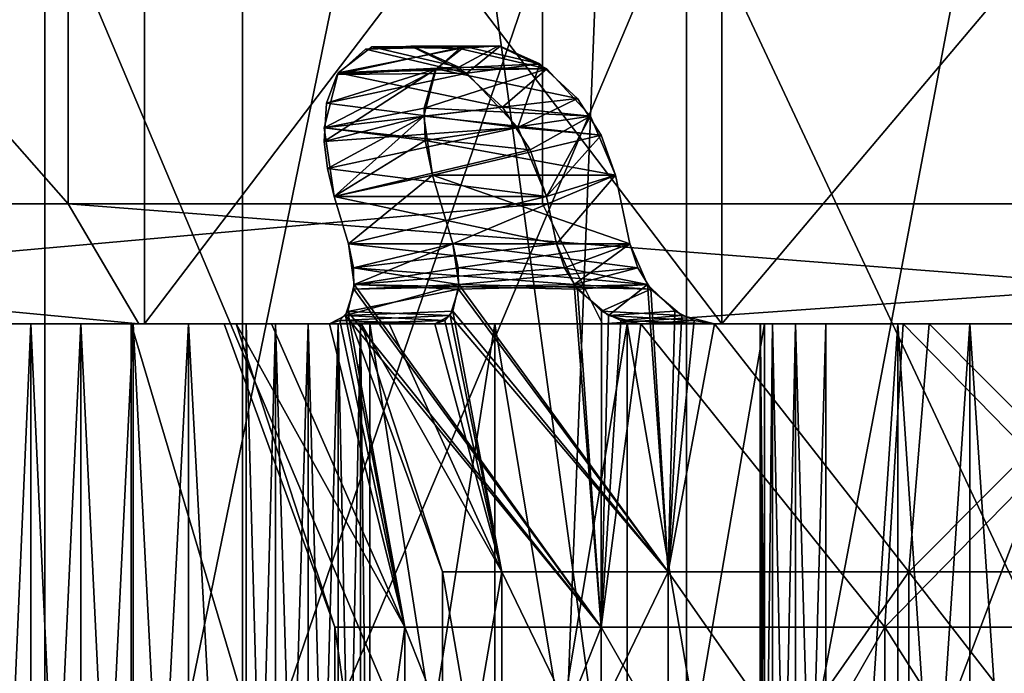
# Model space of a CAD drawing. Extents: x -25 to 108, y -4 to 160.
# Drawn here: x -8 to -6, y 94 to 96 of the extents above; entities that cross this region are included whole.
import ezdxf

# ---------------------------------------------------------------- set-up
doc = ezdxf.new("R2010")
doc.units = 0
doc.header["$MEASUREMENT"] = 0

msp = doc.modelspace()

# ---------------------------------------------------------------- linework, layer by layer
for points in [[(-5.4078, 126.5, 16.643499), (-10.2862, 2, 14.1578), (-5.4078, 2, 16.643499)], [(-5.4078, 126.5, 16.643499), (-10.2862, 126.5, 14.1578), (-10.2862, 2, 14.1578)], [(-10.2862, 126.5, -14.1578), (-5.4078, 126.5, -16.643499), (-5.4078, 2, -16.643499)], [(-10.2862, 126.5, -14.1578), (-5.4078, 2, -16.643499), (-10.2862, 2, -14.1578)], [(-11.4907, 119.992996, -9.6418), (-11.4907, 76.5, -9.6418), (-7.5, 119.992996, -12.9904)], [(-11.4907, 76.5, -9.6418), (-7.5, 76.5, -12.9904), (-7.5, 119.992996, -12.9904)], [(-7.5, 119.992996, 12.9904), (-11.4907, 76.5, 9.6418), (-11.4907, 119.992996, 9.6418)], [(-7.5, 76.5, 12.9904), (-11.4907, 76.5, 9.6418), (-7.5, 119.992996, 12.9904)], [(-7.5, 119.992996, -12.9904), (-7.5, 76.5, -12.9904), (-2.6047, 119.992996, -14.7721)], [(-7.5, 76.5, -12.9904), (-2.6047, 76.5, -14.7721), (-2.6047, 119.992996, -14.7721)], [(-2.6047, 76.5, 14.7721), (-7.5, 76.5, 12.9904), (-2.6047, 119.992996, 14.7721)], [(-2.6047, 119.992996, 14.7721), (-7.5, 76.5, 12.9904), (-7.5, 119.992996, 12.9904)], [(-7.9351, 95.099998, -10.9217), (-10.9217, 98.5, -7.9351), (-7.9351, 98.5, -10.9217)], [(-7.9351, 95.099998, -10.9217), (-10.9217, 95.099998, -7.9351), (-10.9217, 98.5, -7.9351)], [(-10.3416, 95.099998, 8.6776), (-6.75, 98.5, 11.6913), (-10.3416, 98.5, 8.6776)], [(-10.3416, 95.099998, 8.6776), (-6.75, 95.099998, 11.6913), (-6.75, 98.5, 11.6913)], [(-4.1717, 95.099998, -12.8393), (-7.9351, 98.5, -10.9217), (-4.1717, 98.5, -12.8393)], [(-4.1717, 95.099998, -12.8393), (-7.9351, 95.099998, -10.9217), (-7.9351, 98.5, -10.9217)], [(-2.3443, 95.099998, 13.2949), (-2.3443, 98.5, 13.2949), (-6.75, 98.5, 11.6913)], [(-6.75, 95.099998, 11.6913), (-2.3443, 95.099998, 13.2949), (-6.75, 98.5, 11.6913)], [(-9.1039, 92.099998, 1.7355), (-7.994, 96.800003, 3.1273), (-7.994, 92.099998, 3.1273)], [(-9.1039, 96.800003, 1.7355), (-7.994, 96.800003, 3.1273), (-9.1039, 92.099998, 1.7355)], [(-7.994, 92.099998, -3.1273), (-8.3284, 96.800003, -2.8284), (-9.1039, 92.099998, -1.7355)], [(-7.0307, 96.800003, -3.6955), (-8.3284, 96.800003, -2.8284), (-7.994, 92.099998, -3.1273)], [(-7.994, 92.099998, 3.1273), (-6.3901, 96.800003, 3.8997), (-6.3901, 92.099998, 3.8997)], [(-7.994, 96.800003, 3.1273), (-6.3901, 96.800003, 3.8997), (-7.994, 92.099998, 3.1273)], [(-6.3901, 92.099998, -3.8997), (-7.0307, 96.800003, -3.6955), (-7.994, 92.099998, -3.1273)], [(-5.5, 96.800003, -4), (-7.0307, 96.800003, -3.6955), (-6.3901, 92.099998, -3.8997)], [(-6.3901, 92.099998, 3.8997), (-4.6099, 96.800003, 3.8997), (-4.6099, 92.099998, 3.8997)], [(-6.3901, 96.800003, 3.8997), (-4.6099, 96.800003, 3.8997), (-6.3901, 92.099998, 3.8997)], [(-4.6099, 92.099998, -3.8997), (-5.5, 96.800003, -4), (-6.3901, 92.099998, -3.8997)], [(-7.744615, 96.700043, -2.814534), (-8.743508, 96.700012, -1.561953), (-8.743498, 94.800049, -1.561917)], [(-7.744605, 94.800079, -2.814498), (-7.744615, 96.700043, -2.814534), (-8.743498, 94.800049, -1.561917)], [(-8.743492, 96.699951, 1.561987), (-7.744586, 96.699928, 2.814557), (-8.743483, 94.799988, 1.562023)], [(-8.743483, 94.799988, 1.562023), (-7.744586, 96.699928, 2.814557), (-7.744576, 94.799965, 2.814594)], [(-6.301118, 96.700058, -3.509629), (-7.744615, 96.700043, -2.814534), (-6.301108, 94.800095, -3.509592)], [(-6.301108, 94.800095, -3.509592), (-7.744615, 96.700043, -2.814534), (-7.744605, 94.800079, -2.814498)], [(-7.744586, 96.699928, 2.814557), (-6.301082, 96.699928, 3.509637), (-7.744576, 94.799965, 2.814594)], [(-7.744576, 94.799965, 2.814594), (-6.301082, 96.699928, 3.509637), (-6.301072, 94.799965, 3.509673)], [(-4.698918, 96.700066, -3.509637), (-6.301118, 96.700058, -3.509629), (-4.698908, 94.800102, -3.5096)], [(-4.698908, 94.800102, -3.5096), (-6.301118, 96.700058, -3.509629), (-6.301108, 94.800095, -3.509592)], [(-6.301082, 96.699928, 3.509637), (-4.698882, 96.699936, 3.509629), (-6.301072, 94.799965, 3.509673)], [(-6.301072, 94.799965, 3.509673), (-4.698882, 96.699936, 3.509629), (-4.698873, 94.799973, 3.509665)], [(-9.103905, 95.900024, -1.735433), (-7.994012, 95.900063, -3.127211), (-7.993992, 92.100136, -3.127138)], [(-9.103905, 95.900024, -1.735433), (-7.993992, 92.100136, -3.127138), (-9.103886, 92.100098, -1.73536)], [(-7.99398, 95.89994, 3.127268), (-9.103888, 95.899963, 1.7355), (-9.103868, 92.100037, 1.735574)], [(-7.99398, 95.89994, 3.127268), (-9.103868, 92.100037, 1.735574), (-7.99396, 92.100014, 3.127341)], [(-7.994012, 95.900063, -3.127211), (-6.390116, 95.900085, -3.899605), (-6.390097, 92.100159, -3.899532)], [(-7.994012, 95.900063, -3.127211), (-6.390097, 92.100159, -3.899532), (-7.993992, 92.100136, -3.127138)], [(-6.390076, 95.899933, 3.899645), (-7.99398, 95.89994, 3.127268), (-7.99396, 92.100014, 3.127341)], [(-6.390076, 95.899933, 3.899645), (-7.99396, 92.100014, 3.127341), (-6.390057, 92.100006, 3.899718)], [(-6.390116, 95.900085, -3.899605), (-4.609916, 95.900093, -3.899614), (-4.609897, 92.100166, -3.899541)], [(-6.390116, 95.900085, -3.899605), (-4.609897, 92.100166, -3.899541), (-6.390097, 92.100159, -3.899532)], [(-4.609876, 95.89994, 3.899636), (-6.390076, 95.899933, 3.899645), (-6.390057, 92.100006, 3.899718)], [(-4.609876, 95.89994, 3.899636), (-6.390057, 92.100006, 3.899718), (-4.609857, 92.100014, 3.899709)], [(-7.262886, 95.423782, 1.433506), (-6.943587, 95.493889, 1.352905), (-7.015887, 95.438087, 1.239608)], [(-7.262886, 95.423782, 1.433506), (-7.191886, 95.487381, 1.551102), (-6.943587, 95.493889, 1.352905)], [(-6.938684, 95.427483, 1.760498), (-7.191886, 95.487381, 1.551102), (-7.262886, 95.423782, 1.433506)], [(-7.176302, 95.492943, -1.570938), (-7.260301, 95.428139, -1.439339), (-6.957001, 95.489235, -1.335743)], [(-7.260301, 95.428139, -1.439339), (-7.176302, 95.492943, -1.570938), (-6.959203, 95.442245, -1.750535)], [(-7.260301, 95.428139, -1.439339), (-7.0183, 95.434334, -1.234444), (-6.957001, 95.489235, -1.335743)], [(-7.191886, 95.487381, 1.551102), (-7.078585, 95.494881, 1.670199), (-6.943587, 95.493889, 1.352905)], [(-6.938684, 95.427483, 1.760498), (-7.078585, 95.494881, 1.670199), (-7.191886, 95.487381, 1.551102)], [(-7.176302, 95.492943, -1.570938), (-6.957001, 95.489235, -1.335743), (-6.859501, 95.495644, -1.438242)], [(-7.073802, 95.493843, -1.674137), (-7.176302, 95.492943, -1.570938), (-6.859501, 95.495644, -1.438242)], [(-7.176302, 95.492943, -1.570938), (-7.073802, 95.493843, -1.674137), (-6.959203, 95.442245, -1.750535)], [(-7.078585, 95.494881, 1.670199), (-6.855386, 95.494682, 1.441802), (-6.943587, 95.493889, 1.352905)], [(-7.078585, 95.494881, 1.670199), (-6.938684, 95.427483, 1.760498), (-6.855386, 95.494682, 1.441802)], [(-6.959203, 95.442245, -1.750535), (-7.073802, 95.493843, -1.674137), (-6.859501, 95.495644, -1.438242)], [(-6.957001, 95.489235, -1.335743), (-7.0183, 95.434334, -1.234444), (-6.739001, 95.437645, -1.51614)], [(-6.943587, 95.493889, 1.352905), (-6.756586, 95.450188, 1.507601), (-7.015887, 95.438087, 1.239608)], [(-6.959203, 95.442245, -1.750535), (-6.859501, 95.495644, -1.438242), (-6.739001, 95.437645, -1.51614)], [(-6.859501, 95.495644, -1.438242), (-6.957001, 95.489235, -1.335743), (-6.739001, 95.437645, -1.51614)], [(-6.855386, 95.494682, 1.441802), (-6.756586, 95.450188, 1.507601), (-6.943587, 95.493889, 1.352905)], [(-6.938684, 95.427483, 1.760498), (-6.756586, 95.450188, 1.507601), (-6.855386, 95.494682, 1.441802)], [(-7.295799, 95.290543, -1.311738), (-7.045599, 95.339439, -1.143144), (-7.0183, 95.434334, -1.234444)], [(-7.260301, 95.428139, -1.439339), (-7.295799, 95.290543, -1.311738), (-7.0183, 95.434334, -1.234444)], [(-7.260301, 95.428139, -1.439339), (-6.849602, 95.342354, -1.791033), (-7.295799, 95.290543, -1.311738)], [(-7.295286, 95.256592, 1.291512), (-7.015887, 95.438087, 1.239608), (-7.046487, 95.319595, 1.129813)], [(-7.295286, 95.256592, 1.291512), (-7.289386, 95.351891, 1.357709), (-7.015887, 95.438087, 1.239608)], [(-7.289386, 95.351891, 1.357709), (-7.262886, 95.423782, 1.433506), (-7.015887, 95.438087, 1.239608)], [(-7.260301, 95.428139, -1.439339), (-6.959203, 95.442245, -1.750535), (-6.849602, 95.342354, -1.791033)], [(-7.015887, 95.438087, 1.239608), (-6.662185, 95.36409, 1.542502), (-7.046487, 95.319595, 1.129813)], [(-6.739001, 95.437645, -1.51614), (-7.045599, 95.339439, -1.143144), (-6.629701, 95.319946, -1.546438)], [(-6.739001, 95.437645, -1.51614), (-7.0183, 95.434334, -1.234444), (-7.045599, 95.339439, -1.143144)], [(-7.015887, 95.438087, 1.239608), (-6.756586, 95.450188, 1.507601), (-6.662185, 95.36409, 1.542502)], [(-6.849602, 95.342354, -1.791033), (-6.959203, 95.442245, -1.750535), (-6.739001, 95.437645, -1.51614)], [(-6.938684, 95.427483, 1.760498), (-6.811784, 95.290886, 1.795799), (-6.756586, 95.450188, 1.507601)], [(-6.849602, 95.342354, -1.791033), (-6.739001, 95.437645, -1.51614), (-6.629701, 95.319946, -1.546438)], [(-6.811784, 95.290886, 1.795799), (-6.662185, 95.36409, 1.542502), (-6.756586, 95.450188, 1.507601)], [(-6.938684, 95.427483, 1.760498), (-7.262886, 95.423782, 1.433506), (-7.289386, 95.351891, 1.357709)], [(-6.938684, 95.427483, 1.760498), (-7.289386, 95.351891, 1.357709), (-6.811784, 95.290886, 1.795799)], [(-7.046487, 95.319595, 1.129813), (-6.662185, 95.36409, 1.542502), (-6.602685, 95.272087, 1.544703)], [(-6.811784, 95.290886, 1.795799), (-6.602685, 95.272087, 1.544703), (-6.662185, 95.36409, 1.542502)], [(-7.295799, 95.290543, -1.311738), (-6.849602, 95.342354, -1.791033), (-6.780402, 95.235451, -1.793631)], [(-7.295799, 95.290543, -1.311738), (-7.043198, 95.258339, -1.096143), (-7.045599, 95.339439, -1.143144)], [(-6.811784, 95.290886, 1.795799), (-7.289386, 95.351891, 1.357709), (-7.295286, 95.256592, 1.291512)], [(-6.629701, 95.319946, -1.546438), (-7.045599, 95.339439, -1.143144), (-7.043198, 95.258339, -1.096143)], [(-6.780402, 95.235451, -1.793631), (-6.849602, 95.342354, -1.791033), (-6.629701, 95.319946, -1.546438)], [(-7.287186, 95.188789, 1.260214), (-7.295286, 95.256592, 1.291512), (-7.046487, 95.319595, 1.129813)], [(-7.270386, 95.118896, 1.239716), (-7.287186, 95.188789, 1.260214), (-7.046487, 95.319595, 1.129813)], [(-7.270386, 95.118896, 1.239716), (-7.046487, 95.319595, 1.129813), (-7.024687, 95.171799, 1.067617)], [(-7.046487, 95.319595, 1.129813), (-6.602685, 95.272087, 1.544703), (-7.024687, 95.171799, 1.067617)], [(-6.629701, 95.319946, -1.546438), (-7.043198, 95.258339, -1.096143), (-6.5676, 95.171852, -1.524636)], [(-6.739701, 95.118958, -1.770329), (-6.780402, 95.235451, -1.793631), (-6.629701, 95.319946, -1.546438)], [(-6.739701, 95.118958, -1.770329), (-6.629701, 95.319946, -1.546438), (-6.5676, 95.171852, -1.524636)], [(-7.295799, 95.290543, -1.311738), (-7.270398, 95.118942, -1.239637), (-7.043198, 95.258339, -1.096143)], [(-7.295799, 95.290543, -1.311738), (-6.780402, 95.235451, -1.793631), (-7.270398, 95.118942, -1.239637)], [(-6.811784, 95.290886, 1.795799), (-7.295286, 95.256592, 1.291512), (-7.287186, 95.188789, 1.260214)], [(-6.811784, 95.290886, 1.795799), (-7.287186, 95.188789, 1.260214), (-6.739683, 95.118889, 1.770403)], [(-6.811784, 95.290886, 1.795799), (-6.739683, 95.118889, 1.770403), (-6.602685, 95.272087, 1.544703)], [(-7.270398, 95.118942, -1.239637), (-7.024698, 95.171837, -1.067542), (-7.043198, 95.258339, -1.096143)], [(-6.5676, 95.171852, -1.524636), (-7.043198, 95.258339, -1.096143), (-7.024698, 95.171837, -1.067542)], [(-7.024687, 95.171799, 1.067617), (-6.602685, 95.272087, 1.544703), (-6.567585, 95.171791, 1.524706)], [(-6.739683, 95.118889, 1.770403), (-6.567585, 95.171791, 1.524706), (-6.602685, 95.272087, 1.544703)], [(-7.270398, 95.118942, -1.239637), (-6.780402, 95.235451, -1.793631), (-6.739701, 95.118958, -1.770329)], [(-6.739683, 95.118889, 1.770403), (-7.287186, 95.188789, 1.260214), (-7.270386, 95.118896, 1.239716)], [(-7.234998, 95.000046, -1.214735), (-7.024698, 95.171837, -1.067542), (-7.270398, 95.118942, -1.239637)], [(-7.234985, 95, 1.214818), (-7.270386, 95.118896, 1.239716), (-7.024687, 95.171799, 1.067617)], [(-7.234998, 95.000046, -1.214735), (-6.973496, 95.000046, -1.03164), (-7.024698, 95.171837, -1.067542)], [(-6.973486, 95, 1.03172), (-7.234985, 95, 1.214818), (-7.024687, 95.171799, 1.067617)], [(-6.5676, 95.171852, -1.524636), (-7.024698, 95.171837, -1.067542), (-6.973496, 95.000046, -1.03164)], [(-7.024687, 95.171799, 1.067617), (-6.531684, 94.999992, 1.47351), (-6.973486, 95, 1.03172)], [(-7.024687, 95.171799, 1.067617), (-6.567585, 95.171791, 1.524706), (-6.531684, 94.999992, 1.47351)], [(-6.5676, 95.171852, -1.524636), (-6.973496, 95.000046, -1.03164), (-6.531699, 95.000053, -1.473434)], [(-6.739701, 95.118958, -1.770329), (-6.5676, 95.171852, -1.524636), (-6.7148, 95.000053, -1.734928)], [(-6.739683, 95.118889, 1.770403), (-6.714782, 94.999992, 1.735006), (-6.567585, 95.171791, 1.524706)], [(-6.5676, 95.171852, -1.524636), (-6.531699, 95.000053, -1.473434), (-6.7148, 95.000053, -1.734928)], [(-6.567585, 95.171791, 1.524706), (-6.714782, 94.999992, 1.735006), (-6.531684, 94.999992, 1.47351)], [(-7.270398, 95.118942, -1.239637), (-6.739701, 95.118958, -1.770329), (-7.234998, 95.000046, -1.214735)], [(-6.714782, 94.999992, 1.735006), (-7.270386, 95.118896, 1.239716), (-7.234985, 95, 1.214818)], [(-6.739683, 95.118889, 1.770403), (-7.270386, 95.118896, 1.239716), (-6.714782, 94.999992, 1.735006)], [(-7.234998, 95.000046, -1.214735), (-6.739701, 95.118958, -1.770329), (-6.7148, 95.000053, -1.734928)], [(-10.9217, 95.099998, -7.9351), (-7.7588, 94.800003, -10.679), (-10.679, 94.800003, -7.7588)], [(-10.9217, 95.099998, -7.9351), (-7.9351, 95.099998, -10.9217), (-7.7588, 94.800003, -10.679)], [(-6.75, 95.099998, 11.6913), (-10.3416, 95.099998, 8.6776), (-10.1118, 94.800003, 8.4848)], [(-6.75, 95.099998, 11.6913), (-10.1118, 94.800003, 8.4848), (-6.6, 94.800003, 11.4315)], [(-7.9351, 95.099998, -10.9217), (-4.079, 94.800003, -12.5539), (-7.7588, 94.800003, -10.679)], [(-7.9351, 95.099998, -10.9217), (-4.1717, 95.099998, -12.8393), (-4.079, 94.800003, -12.5539)], [(-2.3443, 95.099998, 13.2949), (-6.75, 95.099998, 11.6913), (-6.6, 94.800003, 11.4315)], [(-2.3443, 95.099998, 13.2949), (-6.6, 94.800003, 11.4315), (-2.2922, 94.800003, 12.9995)], [(-7.234998, 95.000046, -1.214735), (-6.7148, 95.000053, -1.734928), (-7.222397, 94.940147, -1.194734)], [(-7.222397, 94.940147, -1.194734), (-6.973496, 95.000046, -1.03164), (-7.234998, 95.000046, -1.214735)], [(-7.220485, 94.8983, 1.170721), (-7.234985, 95, 1.214818), (-6.973486, 95, 1.03172)], [(-6.694782, 94.940094, 1.722407), (-7.234985, 95, 1.214818), (-7.220485, 94.8983, 1.170721)], [(-6.714782, 94.999992, 1.735006), (-7.234985, 95, 1.214818), (-6.694782, 94.940094, 1.722407)], [(-7.222397, 94.940147, -1.194734), (-6.7148, 95.000053, -1.734928), (-6.6707, 94.898361, -1.720426)], [(-6.958896, 94.898247, -0.987539), (-6.973496, 95.000046, -1.03164), (-7.222397, 94.940147, -1.194734)], [(-6.960886, 94.940102, 1.011722), (-7.220485, 94.8983, 1.170721), (-6.973486, 95, 1.03172)], [(-6.531699, 95.000053, -1.473434), (-6.973496, 95.000046, -1.03164), (-6.511699, 94.940155, -1.460833)], [(-6.511699, 94.940155, -1.460833), (-6.973496, 95.000046, -1.03164), (-6.958896, 94.898247, -0.987539)], [(-6.973486, 95, 1.03172), (-6.531684, 94.999992, 1.47351), (-6.960886, 94.940102, 1.011722)], [(-6.960886, 94.940102, 1.011722), (-6.531684, 94.999992, 1.47351), (-6.487583, 94.898201, 1.458912)], [(-6.6707, 94.898361, -1.720426), (-6.7148, 95.000053, -1.734928), (-6.531699, 95.000053, -1.473434)], [(-6.694782, 94.940094, 1.722407), (-6.531684, 94.999992, 1.47351), (-6.714782, 94.999992, 1.735006)], [(-6.487583, 94.898201, 1.458912), (-6.531684, 94.999992, 1.47351), (-6.694782, 94.940094, 1.722407)], [(-6.511699, 94.940155, -1.460833), (-6.6707, 94.898361, -1.720426), (-6.531699, 95.000053, -1.473434)], [(-7.221097, 94.887047, -1.162334), (-6.958896, 94.898247, -0.987539), (-7.222397, 94.940147, -1.194734)], [(-7.222397, 94.940147, -1.194734), (-6.6707, 94.898361, -1.720426), (-7.221097, 94.887047, -1.162334)], [(-6.959586, 94.887009, 0.979324), (-7.220485, 94.8983, 1.170721), (-6.960886, 94.940102, 1.011722)], [(-6.694782, 94.940094, 1.722407), (-7.220485, 94.8983, 1.170721), (-6.662382, 94.886993, 1.721108)], [(-6.960886, 94.940102, 1.011722), (-6.487583, 94.898201, 1.458912), (-6.959586, 94.887009, 0.979324)], [(-6.511699, 94.940155, -1.460833), (-6.958896, 94.898247, -0.987539), (-6.479298, 94.887054, -1.459532)], [(-6.662382, 94.886993, 1.721108), (-6.487583, 94.898201, 1.458912), (-6.694782, 94.940094, 1.722407)], [(-6.479298, 94.887054, -1.459532), (-6.6707, 94.898361, -1.720426), (-6.511699, 94.940155, -1.460833)], [(-7.242596, 94.821144, -1.085034), (-6.958896, 94.898247, -0.987539), (-7.221097, 94.887047, -1.162334)], [(-6.974195, 94.831345, -0.919139), (-6.958896, 94.898247, -0.987539), (-7.242596, 94.821144, -1.085034)], [(-7.242596, 94.821144, -1.085034), (-7.221097, 94.887047, -1.162334), (-6.602993, 94.041168, -1.383017)], [(-7.236085, 94.8312, 1.102524), (-7.220485, 94.8983, 1.170721), (-6.959586, 94.887009, 0.979324)], [(-7.220485, 94.8983, 1.170721), (-7.236085, 94.8312, 1.102524), (-6.60298, 94.041115, 1.38313)], [(-6.980586, 94.821106, 0.901726), (-7.236085, 94.8312, 1.102524), (-6.959586, 94.887009, 0.979324)], [(-7.221097, 94.887047, -1.162334), (-6.6707, 94.898361, -1.720426), (-6.602993, 94.041168, -1.383017)], [(-6.662382, 94.886993, 1.721108), (-7.220485, 94.8983, 1.170721), (-6.60298, 94.041115, 1.38313)], [(-6.980586, 94.821106, 0.901726), (-6.959586, 94.887009, 0.979324), (-6.435181, 94.179214, 1.172731)], [(-6.435193, 94.17926, -1.172624), (-6.958896, 94.898247, -0.987539), (-6.974195, 94.831345, -0.919139)], [(-6.959586, 94.887009, 0.979324), (-6.487583, 94.898201, 1.458912), (-6.435181, 94.179214, 1.172731)], [(-6.479298, 94.887054, -1.459532), (-6.958896, 94.898247, -0.987539), (-6.435193, 94.17926, -1.172624)], [(-6.602499, 94.831261, -1.736025), (-6.6707, 94.898361, -1.720426), (-6.479298, 94.887054, -1.459532)], [(-6.6707, 94.898361, -1.720426), (-6.602499, 94.831261, -1.736025), (-6.602993, 94.041168, -1.383017)], [(-6.585082, 94.821091, 1.742608), (-6.487583, 94.898201, 1.458912), (-6.662382, 94.886993, 1.721108)], [(-6.585082, 94.821091, 1.742608), (-6.662382, 94.886993, 1.721108), (-6.60298, 94.041115, 1.38313)], [(-6.401698, 94.821159, -1.480531), (-6.602499, 94.831261, -1.736025), (-6.479298, 94.887054, -1.459532)], [(-6.419183, 94.831299, 1.474212), (-6.487583, 94.898201, 1.458912), (-6.585082, 94.821091, 1.742608)], [(-6.435181, 94.179214, 1.172731), (-6.487583, 94.898201, 1.458912), (-6.419183, 94.831299, 1.474212)], [(-6.401698, 94.821159, -1.480531), (-6.479298, 94.887054, -1.459532), (-6.435193, 94.17926, -1.172624)], [(-7.281995, 94.800041, -1.003535), (-6.993895, 94.808044, -0.870139), (-7.242596, 94.821144, -1.085034)], [(-7.281995, 94.800041, -1.003535), (-7.242596, 94.821144, -1.085034), (-7.09379, 94.041153, -0.767426)], [(-7.256185, 94.808006, 1.053825), (-7.236085, 94.8312, 1.102524), (-6.980586, 94.821106, 0.901726)], [(-7.236085, 94.8312, 1.102524), (-7.256185, 94.808006, 1.053825), (-7.093782, 94.041122, 0.767545)], [(-7.018986, 94.800011, 0.819529), (-7.256185, 94.808006, 1.053825), (-6.980586, 94.821106, 0.901726)], [(-6.993895, 94.808044, -0.870139), (-6.974195, 94.831345, -0.919139), (-7.242596, 94.821144, -1.085034)], [(-7.242596, 94.821144, -1.085034), (-6.602993, 94.041168, -1.383017), (-7.09379, 94.041153, -0.767426)], [(-7.236085, 94.8312, 1.102524), (-7.093782, 94.041122, 0.767545), (-6.60298, 94.041115, 1.38313)], [(-7.018986, 94.800011, 0.819529), (-6.980586, 94.821106, 0.901726), (-6.851484, 94.17923, 0.650843)], [(-6.974195, 94.831345, -0.919139), (-6.993895, 94.808044, -0.870139), (-6.85149, 94.179253, -0.650732)], [(-6.851484, 94.17923, 0.650843), (-6.980586, 94.821106, 0.901726), (-6.435181, 94.179214, 1.172731)], [(-6.435193, 94.17926, -1.172624), (-6.974195, 94.831345, -0.919139), (-6.85149, 94.179253, -0.650732)], [(-6.602499, 94.831261, -1.736025), (-6.553799, 94.80806, -1.756124), (-6.602993, 94.041168, -1.383017)], [(-6.503581, 94.799995, 1.782007), (-6.585082, 94.821091, 1.742608), (-6.60298, 94.041115, 1.38313)], [(-6.553799, 94.80806, -1.756124), (-6.602499, 94.831261, -1.736025), (-6.401698, 94.821159, -1.480531)], [(-6.370183, 94.807999, 1.493912), (-6.419183, 94.831299, 1.474212), (-6.585082, 94.821091, 1.742608)], [(-6.503581, 94.799995, 1.782007), (-6.370183, 94.807999, 1.493912), (-6.585082, 94.821091, 1.742608)], [(-6.319498, 94.800056, -1.51893), (-6.553799, 94.80806, -1.756124), (-6.401698, 94.821159, -1.480531)], [(-6.319498, 94.800056, -1.51893), (-6.401698, 94.821159, -1.480531), (-6.435193, 94.17926, -1.172624)], [(-6.419183, 94.831299, 1.474212), (-6.370183, 94.807999, 1.493912), (-6.435181, 94.179214, 1.172731)], [(-7.7782, 94.800003, -7.7782), (-10.1627, 94.800003, -4.2095), (-10.679, 94.800003, -7.7588)], [(-7.7588, 94.800003, -10.679), (-7.7782, 94.800003, -7.7782), (-10.679, 94.800003, -7.7588)], [(-10.1627, 94.800003, 4.2095), (-7.7782, 94.800003, 7.7782), (-10.1118, 94.800003, 8.4848)], [(-7.7782, 82.800003, 7.7782), (-7.7782, 94.800003, 7.7782), (-10.1627, 94.800003, 4.2095)], [(-10.1627, 82.800003, 4.2095), (-7.7782, 82.800003, 7.7782), (-10.1627, 94.800003, 4.2095)], [(-7.7782, 82.800003, -7.7782), (-10.1627, 94.800003, -4.2095), (-7.7782, 94.800003, -7.7782)], [(-7.7782, 82.800003, -7.7782), (-10.1627, 82.800003, -4.2095), (-10.1627, 94.800003, -4.2095)], [(-7.7782, 94.800003, 7.7782), (-6.6, 94.800003, 11.4315), (-10.1118, 94.800003, 8.4848)], [(-8.743498, 94.800049, -1.561917), (-8.146301, 94.800064, -2.134709), (-7.744605, 94.800079, -2.814498)], [(-7.744576, 94.799965, 2.814594), (-8.146279, 94.79998, 2.134809), (-8.743483, 94.799988, 1.562023)], [(-8.146301, 94.800064, -2.134709), (-8.028802, 94.800064, -2.272607), (-7.744605, 94.800079, -2.814498)], [(-8.146301, 94.800064, -2.134709), (-8.028788, 92.100113, -2.272555), (-8.028802, 94.800064, -2.272607)], [(-8.146288, 92.100113, -2.134657), (-8.028788, 92.100113, -2.272555), (-8.146301, 94.800064, -2.134709)], [(-8.028778, 94.79998, 2.272706), (-8.146265, 92.100029, 2.134861), (-8.146279, 94.79998, 2.134809)], [(-7.744576, 94.799965, 2.814594), (-8.028778, 94.79998, 2.272706), (-8.146279, 94.79998, 2.134809)], [(-8.028765, 92.100029, 2.272758), (-8.146265, 92.100029, 2.134861), (-8.028778, 94.79998, 2.272706)], [(-8.028802, 94.800064, -2.272607), (-7.904202, 94.800064, -2.404105), (-7.744605, 94.800079, -2.814498)], [(-8.028802, 94.800064, -2.272607), (-7.904189, 92.100121, -2.404053), (-7.904202, 94.800064, -2.404105)], [(-8.028788, 92.100113, -2.272555), (-7.904189, 92.100121, -2.404053), (-8.028802, 94.800064, -2.272607)], [(-7.904178, 94.799973, 2.404203), (-8.028765, 92.100029, 2.272758), (-8.028778, 94.79998, 2.272706)], [(-7.744576, 94.799965, 2.814594), (-7.904178, 94.799973, 2.404203), (-8.028778, 94.79998, 2.272706)], [(-7.904164, 92.100029, 2.404255), (-8.028765, 92.100029, 2.272758), (-7.904178, 94.799973, 2.404203)], [(-7.904202, 94.800064, -2.404105), (-7.772703, 94.800072, -2.528703), (-7.744605, 94.800079, -2.814498)], [(-7.904202, 94.800064, -2.404105), (-7.772689, 92.100121, -2.528651), (-7.772703, 94.800072, -2.528703)], [(-7.904189, 92.100121, -2.404053), (-7.772689, 92.100121, -2.528651), (-7.904202, 94.800064, -2.404105)], [(-7.772677, 94.799973, 2.5288), (-7.904164, 92.100029, 2.404255), (-7.904178, 94.799973, 2.404203)], [(-7.744576, 94.799965, 2.814594), (-7.772677, 94.799973, 2.5288), (-7.904178, 94.799973, 2.404203)], [(-7.772664, 92.100021, 2.528852), (-7.904164, 92.100029, 2.404255), (-7.772677, 94.799973, 2.5288)], [(-4.2095, 94.800003, 10.1627), (-6.6, 94.800003, 11.4315), (-7.7782, 94.800003, 7.7782)], [(-4.2095, 94.800003, -10.1627), (-7.7782, 94.800003, -7.7782), (-7.7588, 94.800003, -10.679)], [(-7.7782, 82.800003, 7.7782), (-4.2095, 94.800003, 10.1627), (-7.7782, 94.800003, 7.7782)], [(-7.7782, 82.800003, 7.7782), (-4.2095, 82.800003, 10.1627), (-4.2095, 94.800003, 10.1627)], [(-4.2095, 82.800003, -10.1627), (-7.7782, 94.800003, -7.7782), (-4.2095, 94.800003, -10.1627)], [(-4.2095, 82.800003, -10.1627), (-7.7782, 82.800003, -7.7782), (-7.7782, 94.800003, -7.7782)], [(-7.772703, 94.800072, -2.528703), (-7.634804, 94.800072, -2.646202), (-7.744605, 94.800079, -2.814498)], [(-7.772703, 94.800072, -2.528703), (-7.63479, 92.100128, -2.64615), (-7.634804, 94.800072, -2.646202)], [(-7.772689, 92.100121, -2.528651), (-7.63479, 92.100128, -2.64615), (-7.772703, 94.800072, -2.528703)], [(-7.634777, 94.799973, 2.646297), (-7.772664, 92.100021, 2.528852), (-7.772677, 94.799973, 2.5288)], [(-7.744576, 94.799965, 2.814594), (-7.634777, 94.799973, 2.646297), (-7.772677, 94.799973, 2.5288)], [(-7.634763, 92.100021, 2.646348), (-7.772664, 92.100021, 2.528852), (-7.634777, 94.799973, 2.646297)], [(-4.079, 94.800003, -12.5539), (-4.2095, 94.800003, -10.1627), (-7.7588, 94.800003, -10.679)], [(-7.744605, 94.800079, -2.814498), (-7.416804, 94.800079, -2.7893), (-6.301108, 94.800095, -3.509592)], [(-7.744605, 94.800079, -2.814498), (-7.490804, 94.800079, -2.7561), (-7.416804, 94.800079, -2.7893)], [(-7.634804, 94.800072, -2.646202), (-7.490804, 94.800079, -2.7561), (-7.744605, 94.800079, -2.814498)], [(-7.744576, 94.799965, 2.814594), (-7.416776, 94.799973, 2.789393), (-7.490776, 94.799973, 2.756194)], [(-7.744576, 94.799965, 2.814594), (-7.490776, 94.799973, 2.756194), (-7.634777, 94.799973, 2.646297)], [(-7.744576, 94.799965, 2.814594), (-6.301072, 94.799965, 3.509673), (-7.416776, 94.799973, 2.789393)], [(-7.634804, 94.800072, -2.646202), (-7.49079, 92.100128, -2.756048), (-7.490804, 94.800079, -2.7561)], [(-7.63479, 92.100128, -2.64615), (-7.49079, 92.100128, -2.756048), (-7.634804, 94.800072, -2.646202)], [(-7.490776, 94.799973, 2.756194), (-7.490762, 92.100021, 2.756246), (-7.634777, 94.799973, 2.646297)], [(-7.490762, 92.100021, 2.756246), (-7.634763, 92.100021, 2.646348), (-7.634777, 94.799973, 2.646297)], [(-7.54519, 94.800026, 0.000047), (-7.515392, 94.800034, -0.347946), (-7.268987, 94.041138, 0.00006)], [(-7.54519, 94.800026, 0.000047), (-7.22599, 94.800026, 0.000045), (-7.202592, 94.800034, -0.283249)], [(-7.54519, 94.800026, 0.000047), (-7.202592, 94.800034, -0.283249), (-7.515392, 94.800034, -0.347946)], [(-7.54519, 94.800026, 0.000047), (-7.202589, 94.800018, 0.28334), (-7.22599, 94.800026, 0.000045)], [(-7.515388, 94.800018, 0.34804), (-7.202589, 94.800018, 0.28334), (-7.54519, 94.800026, 0.000047)], [(-7.515388, 94.800018, 0.34804), (-7.54519, 94.800026, 0.000047), (-7.268987, 94.041138, 0.00006)], [(-7.515392, 94.800034, -0.347946), (-7.09379, 94.041153, -0.767426), (-7.268987, 94.041138, 0.00006)], [(-7.515392, 94.800034, -0.347946), (-7.426794, 94.800034, -0.68574), (-7.09379, 94.041153, -0.767426)], [(-7.515392, 94.800034, -0.347946), (-7.202592, 94.800034, -0.283249), (-7.132893, 94.800034, -0.558944)], [(-7.515392, 94.800034, -0.347946), (-7.132893, 94.800034, -0.558944), (-7.426794, 94.800034, -0.68574)], [(-7.515388, 94.800018, 0.34804), (-7.132887, 94.800018, 0.559034), (-7.202589, 94.800018, 0.28334)], [(-7.426787, 94.800011, 0.685833), (-7.132887, 94.800018, 0.559034), (-7.515388, 94.800018, 0.34804)], [(-7.515388, 94.800018, 0.34804), (-7.268987, 94.041138, 0.00006), (-7.093782, 94.041122, 0.767545)], [(-7.426787, 94.800011, 0.685833), (-7.515388, 94.800018, 0.34804), (-7.093782, 94.041122, 0.767545)], [(-7.416804, 94.800079, -2.7893), (-7.490804, 94.800079, -2.7561), (-7.49079, 92.100128, -2.756048)], [(-7.416791, 92.100128, -2.789248), (-7.416804, 94.800079, -2.7893), (-7.49079, 92.100128, -2.756048)], [(-7.490762, 92.100021, 2.756246), (-7.490776, 94.799973, 2.756194), (-7.416762, 92.100021, 2.789445)], [(-7.490776, 94.799973, 2.756194), (-7.416776, 94.799973, 2.789393), (-7.416762, 92.100021, 2.789445)], [(-7.426794, 94.800034, -0.68574), (-7.281995, 94.800041, -1.003535), (-7.09379, 94.041153, -0.767426)], [(-7.426794, 94.800034, -0.68574), (-7.132893, 94.800034, -0.558944), (-7.018994, 94.800041, -0.81944)], [(-7.426794, 94.800034, -0.68574), (-7.018994, 94.800041, -0.81944), (-7.281995, 94.800041, -1.003535)], [(-7.426787, 94.800011, 0.685833), (-7.018986, 94.800011, 0.819529), (-7.132887, 94.800018, 0.559034)], [(-7.281985, 94.800003, 1.003626), (-7.018986, 94.800011, 0.819529), (-7.426787, 94.800011, 0.685833)], [(-7.281985, 94.800003, 1.003626), (-7.426787, 94.800011, 0.685833), (-7.093782, 94.041122, 0.767545)], [(-7.416804, 94.800079, -2.7893), (-7.335705, 94.800079, -2.790401), (-6.301108, 94.800095, -3.509592)], [(-7.33569, 92.100128, -2.790349), (-7.416804, 94.800079, -2.7893), (-7.416791, 92.100128, -2.789248)], [(-7.335705, 94.800079, -2.790401), (-7.416804, 94.800079, -2.7893), (-7.33569, 92.100128, -2.790349)], [(-7.416776, 94.799973, 2.789393), (-7.335676, 94.799973, 2.790492), (-7.416762, 92.100021, 2.789445)], [(-7.416776, 94.799973, 2.789393), (-6.301072, 94.799965, 3.509673), (-7.335676, 94.799973, 2.790492)], [(-7.416762, 92.100021, 2.789445), (-7.335676, 94.799973, 2.790492), (-7.335662, 92.100021, 2.790544)], [(-7.335705, 94.800079, -2.790401), (-6.868605, 94.800079, -2.837002), (-6.301108, 94.800095, -3.509592)], [(-7.26079, 92.100128, -2.759049), (-7.335705, 94.800079, -2.790401), (-7.33569, 92.100128, -2.790349)], [(-7.260804, 94.800079, -2.759101), (-7.335705, 94.800079, -2.790401), (-7.26079, 92.100128, -2.759049)], [(-7.335705, 94.800079, -2.790401), (-7.260804, 94.800079, -2.759101), (-6.868605, 94.800079, -2.837002)], [(-7.335676, 94.799973, 2.790492), (-7.260776, 94.799973, 2.759192), (-7.335662, 92.100021, 2.790544)], [(-7.335676, 94.799973, 2.790492), (-6.301072, 94.799965, 3.509673), (-6.868576, 94.799973, 2.837089)], [(-7.335676, 94.799973, 2.790492), (-6.868576, 94.799973, 2.837089), (-7.260776, 94.799973, 2.759192)], [(-7.335662, 92.100021, 2.790544), (-7.260776, 94.799973, 2.759192), (-7.260762, 92.100021, 2.759244)], [(-7.018994, 94.800041, -0.81944), (-6.993895, 94.808044, -0.870139), (-7.281995, 94.800041, -1.003535)], [(-7.281985, 94.800003, 1.003626), (-7.256185, 94.808006, 1.053825), (-7.018986, 94.800011, 0.819529)], [(-7.256185, 94.808006, 1.053825), (-7.281985, 94.800003, 1.003626), (-7.093782, 94.041122, 0.767545)], [(-7.20449, 92.100128, -2.700651), (-7.260804, 94.800079, -2.759101), (-7.26079, 92.100128, -2.759049)], [(-7.204504, 94.800079, -2.700703), (-7.260804, 94.800079, -2.759101), (-7.20449, 92.100128, -2.700651)], [(-7.204504, 94.800079, -2.700703), (-6.868605, 94.800079, -2.837002), (-7.260804, 94.800079, -2.759101)], [(-7.260776, 94.799973, 2.759192), (-7.204476, 94.799973, 2.700793), (-7.260762, 92.100021, 2.759244)], [(-7.260776, 94.799973, 2.759192), (-6.868576, 94.799973, 2.837089), (-7.204476, 94.799973, 2.700793)], [(-7.260762, 92.100021, 2.759244), (-7.204476, 94.799973, 2.700793), (-7.204463, 92.100021, 2.700845)], [(-7.202592, 94.800034, -0.283249), (-7.22599, 94.800026, 0.000045), (-6.999987, 94.179237, 0.000056)], [(-7.22599, 94.800026, 0.000045), (-7.202589, 94.800018, 0.28334), (-6.999987, 94.179237, 0.000056)], [(-7.181204, 94.800079, -2.663804), (-6.868605, 94.800079, -2.837002), (-7.204504, 94.800079, -2.700703)], [(-7.204504, 94.800079, -2.700703), (-7.181194, 92.800117, -2.663765), (-7.181204, 94.800079, -2.663804)], [(-7.204504, 94.800079, -2.700703), (-7.20449, 92.100128, -2.700651), (-7.181194, 92.800117, -2.663765)], [(-7.204476, 94.799973, 2.700793), (-6.868576, 94.799973, 2.837089), (-7.181177, 94.799973, 2.663894)], [(-7.181167, 92.800011, 2.663932), (-7.204476, 94.799973, 2.700793), (-7.181177, 94.799973, 2.663894)], [(-7.204463, 92.100021, 2.700845), (-7.204476, 94.799973, 2.700793), (-7.181167, 92.800011, 2.663932)], [(-6.85149, 94.179253, -0.650732), (-7.202592, 94.800034, -0.283249), (-6.999987, 94.179237, 0.000056)], [(-7.132893, 94.800034, -0.558944), (-7.202592, 94.800034, -0.283249), (-6.85149, 94.179253, -0.650732)], [(-6.999987, 94.179237, 0.000056), (-7.202589, 94.800018, 0.28334), (-6.851484, 94.17923, 0.650843)], [(-7.202589, 94.800018, 0.28334), (-7.132887, 94.800018, 0.559034), (-6.851484, 94.17923, 0.650843)], [(-6.868595, 92.800117, -2.836963), (-7.181204, 94.800079, -2.663804), (-7.181194, 92.800117, -2.663765)], [(-6.868605, 94.800079, -2.837002), (-7.181204, 94.800079, -2.663804), (-6.868595, 92.800117, -2.836963)], [(-7.181177, 94.799973, 2.663894), (-6.868576, 94.799973, 2.837089), (-7.181167, 92.800011, 2.663932)], [(-7.181167, 92.800011, 2.663932), (-6.868576, 94.799973, 2.837089), (-6.868566, 92.800011, 2.837127)], [(-7.018994, 94.800041, -0.81944), (-7.132893, 94.800034, -0.558944), (-6.85149, 94.179253, -0.650732)], [(-7.132887, 94.800018, 0.559034), (-7.018986, 94.800011, 0.819529), (-6.851484, 94.17923, 0.650843)], [(-6.993895, 94.808044, -0.870139), (-7.018994, 94.800041, -0.81944), (-6.85149, 94.179253, -0.650732)], [(-6.868605, 94.800079, -2.837002), (-6.538405, 94.800087, -2.973801), (-6.301108, 94.800095, -3.509592)], [(-6.538405, 94.800087, -2.973801), (-6.868605, 94.800079, -2.837002), (-6.538395, 92.800125, -2.973763)], [(-6.538395, 92.800125, -2.973763), (-6.868605, 94.800079, -2.837002), (-6.868595, 92.800117, -2.836963)], [(-6.301072, 94.799965, 3.509673), (-6.538375, 94.799973, 2.973885), (-6.868576, 94.799973, 2.837089)], [(-6.868576, 94.799973, 2.837089), (-6.538375, 94.799973, 2.973885), (-6.868566, 92.800011, 2.837127)], [(-6.868566, 92.800011, 2.837127), (-6.538375, 94.799973, 2.973885), (-6.538365, 92.800011, 2.973923)], [(-6.553799, 94.80806, -1.756124), (-6.503599, 94.800064, -1.781924), (-6.602993, 94.041168, -1.383017)], [(-6.503599, 94.800064, -1.781924), (-5.893595, 94.041176, -1.724514), (-6.602993, 94.041168, -1.383017)], [(-6.503581, 94.799995, 1.782007), (-6.60298, 94.041115, 1.38313), (-5.893578, 94.041115, 1.72462)], [(-4.2095, 94.800003, 10.1627), (-2.2922, 94.800003, 12.9995), (-6.6, 94.800003, 11.4315)], [(-6.503599, 94.800064, -1.781924), (-6.553799, 94.80806, -1.756124), (-6.319498, 94.800056, -1.51893)], [(-6.538405, 94.800087, -2.973801), (-6.204506, 94.800087, -3.115), (-6.206007, 94.800095, -3.196098)], [(-6.538405, 94.800087, -2.973801), (-6.206007, 94.800095, -3.196098), (-6.301108, 94.800095, -3.509592)], [(-6.538405, 94.800087, -2.973801), (-6.194906, 94.800087, -3.072301), (-6.204506, 94.800087, -3.115)], [(-6.194906, 94.800087, -3.072301), (-6.538405, 94.800087, -2.973801), (-6.194896, 92.800125, -3.072262)], [(-6.194896, 92.800125, -3.072262), (-6.538405, 94.800087, -2.973801), (-6.538395, 92.800125, -2.973763)], [(-6.538375, 94.799973, 2.973885), (-6.205974, 94.799965, 3.196178), (-6.204474, 94.799973, 3.11508)], [(-6.538375, 94.799973, 2.973885), (-6.204474, 94.799973, 3.11508), (-6.194875, 94.799973, 3.072381)], [(-6.301072, 94.799965, 3.509673), (-6.205974, 94.799965, 3.196178), (-6.538375, 94.799973, 2.973885)], [(-6.538375, 94.799973, 2.973885), (-6.194875, 94.799973, 3.072381), (-6.538365, 92.800011, 2.973923)], [(-6.538365, 92.800011, 2.973923), (-6.194875, 94.799973, 3.072381), (-6.194864, 92.800011, 3.07242)], [(-6.319498, 94.800056, -1.51893), (-5.848001, 94.800072, -2.015323), (-6.503599, 94.800064, -1.781924)], [(-6.503599, 94.800064, -1.781924), (-5.848001, 94.800072, -2.015323), (-5.893595, 94.041176, -1.724514)], [(-6.319483, 94.800003, 1.519012), (-6.370183, 94.807999, 1.493912), (-6.503581, 94.799995, 1.782007)], [(-6.503581, 94.799995, 1.782007), (-5.84798, 94.799995, 2.015399), (-6.319483, 94.800003, 1.519012)], [(-5.84798, 94.799995, 2.015399), (-6.503581, 94.799995, 1.782007), (-5.893578, 94.041115, 1.72462)], [(-5.833795, 94.179276, -1.462322), (-6.319498, 94.800056, -1.51893), (-6.435193, 94.17926, -1.172624)], [(-6.370183, 94.807999, 1.493912), (-6.319483, 94.800003, 1.519012), (-6.435181, 94.179214, 1.172731)], [(-6.435181, 94.179214, 1.172731), (-6.319483, 94.800003, 1.519012), (-5.83378, 94.179214, 1.462422)], [(-6.319498, 94.800056, -1.51893), (-5.783299, 94.800064, -1.702529), (-5.848001, 94.800072, -2.015323)], [(-5.783299, 94.800064, -1.702529), (-6.319498, 94.800056, -1.51893), (-5.833795, 94.179276, -1.462322)], [(-6.319483, 94.800003, 1.519012), (-5.783282, 94.800003, 1.702605), (-5.83378, 94.179214, 1.462422)], [(-5.84798, 94.799995, 2.015399), (-5.783282, 94.800003, 1.702605), (-6.319483, 94.800003, 1.519012)], [(-6.301108, 94.800095, -3.509592), (-5.500008, 94.800102, -3.399898), (-4.698908, 94.800102, -3.5096)], [(-6.301108, 94.800095, -3.509592), (-5.681108, 94.800095, -3.395097), (-5.500008, 94.800102, -3.399898)], [(-6.301108, 94.800095, -3.509592), (-6.117107, 94.800095, -3.327696), (-6.041307, 94.800095, -3.356496)], [(-6.301108, 94.800095, -3.509592), (-6.041307, 94.800095, -3.356496), (-5.861708, 94.800095, -3.380597)], [(-6.301108, 94.800095, -3.509592), (-5.861708, 94.800095, -3.380597), (-5.681108, 94.800095, -3.395097)], [(-6.175107, 94.800095, -3.271097), (-6.117107, 94.800095, -3.327696), (-6.301108, 94.800095, -3.509592)], [(-6.206007, 94.800095, -3.196098), (-6.175107, 94.800095, -3.271097), (-6.301108, 94.800095, -3.509592)], [(-6.301072, 94.799965, 3.509673), (-4.698873, 94.799973, 3.509665), (-5.499973, 94.799965, 3.399971)], [(-6.301072, 94.799965, 3.509673), (-5.499973, 94.799965, 3.399971), (-5.681073, 94.799965, 3.395172)], [(-6.301072, 94.799965, 3.509673), (-5.681073, 94.799965, 3.395172), (-5.861673, 94.799965, 3.380673)], [(-6.301072, 94.799965, 3.509673), (-5.861673, 94.799965, 3.380673), (-6.041273, 94.799965, 3.356575)], [(-6.301072, 94.799965, 3.509673), (-6.041273, 94.799965, 3.356575), (-6.117073, 94.799965, 3.327775)], [(-6.301072, 94.799965, 3.509673), (-6.117073, 94.799965, 3.327775), (-6.175074, 94.799965, 3.271177)], [(-6.301072, 94.799965, 3.509673), (-6.175074, 94.799965, 3.271177), (-6.205974, 94.799965, 3.196178)], [(-6.175093, 92.100143, -3.271045), (-6.206007, 94.800095, -3.196098), (-6.205993, 92.100143, -3.196046)], [(-6.175107, 94.800095, -3.271097), (-6.206007, 94.800095, -3.196098), (-6.175093, 92.100143, -3.271045)], [(-6.206007, 94.800095, -3.196098), (-6.204506, 94.800087, -3.115), (-6.205993, 92.100143, -3.196046)], [(-6.205993, 92.100143, -3.196046), (-6.204506, 94.800087, -3.115), (-6.204493, 92.100143, -3.114948)], [(-6.204474, 94.799973, 3.11508), (-6.205974, 94.799965, 3.196178), (-6.204461, 92.100021, 3.115132)], [(-6.204461, 92.100021, 3.115132), (-6.205974, 94.799965, 3.196178), (-6.20596, 92.100021, 3.19623)], [(-6.205974, 94.799965, 3.196178), (-6.175074, 94.799965, 3.271177), (-6.20596, 92.100021, 3.19623)], [(-6.20596, 92.100021, 3.19623), (-6.175074, 94.799965, 3.271177), (-6.17506, 92.100021, 3.271229)], [(-6.194906, 94.800087, -3.072301), (-6.194896, 92.800125, -3.072262), (-6.204506, 94.800087, -3.115)], [(-6.194896, 92.800125, -3.072262), (-6.204493, 92.100143, -3.114948), (-6.204506, 94.800087, -3.115)], [(-6.204474, 94.799973, 3.11508), (-6.194864, 92.800011, 3.07242), (-6.194875, 94.799973, 3.072381)], [(-6.204474, 94.799973, 3.11508), (-6.204461, 92.100021, 3.115132), (-6.194864, 92.800011, 3.07242)], [(-6.117094, 92.100143, -3.327644), (-6.175107, 94.800095, -3.271097), (-6.175093, 92.100143, -3.271045)], [(-6.117107, 94.800095, -3.327696), (-6.175107, 94.800095, -3.271097), (-6.117094, 92.100143, -3.327644)], [(-6.175074, 94.799965, 3.271177), (-6.117073, 94.799965, 3.327775), (-6.17506, 92.100021, 3.271229)], [(-6.17506, 92.100021, 3.271229), (-6.117073, 94.799965, 3.327775), (-6.117059, 92.100021, 3.327827)], [(-6.041294, 92.100151, -3.356444), (-6.117107, 94.800095, -3.327696), (-6.117094, 92.100143, -3.327644)], [(-6.041307, 94.800095, -3.356496), (-6.117107, 94.800095, -3.327696), (-6.041294, 92.100151, -3.356444)], [(-6.117073, 94.799965, 3.327775), (-6.041273, 94.799965, 3.356575), (-6.117059, 92.100021, 3.327827)], [(-6.117059, 92.100021, 3.327827), (-6.041273, 94.799965, 3.356575), (-6.041259, 92.100021, 3.356627)], [(-6.041307, 94.800095, -3.356496), (-6.041294, 92.100151, -3.356444), (-5.861708, 94.800095, -3.380597)], [(-6.041294, 92.100151, -3.356444), (-5.861694, 92.100151, -3.380545), (-5.861708, 94.800095, -3.380597)], [(-5.861673, 94.799965, 3.380673), (-6.041259, 92.100021, 3.356627), (-6.041273, 94.799965, 3.356575)], [(-5.861659, 92.100021, 3.380725), (-6.041259, 92.100021, 3.356627), (-5.861673, 94.799965, 3.380673)], [(-5.848001, 94.800072, -2.015323), (-5.106395, 94.041183, -1.724518), (-5.893595, 94.041176, -1.724514)], [(-5.15198, 94.799995, 2.015396), (-5.84798, 94.799995, 2.015399), (-5.893578, 94.041115, 1.72462)], [(-5.15198, 94.799995, 2.015396), (-5.893578, 94.041115, 1.72462), (-5.106378, 94.041115, 1.724616)], [(-5.861708, 94.800095, -3.380597), (-5.681094, 92.100151, -3.395045), (-5.681108, 94.800095, -3.395097)], [(-5.861694, 92.100151, -3.380545), (-5.681094, 92.100151, -3.395045), (-5.861708, 94.800095, -3.380597)], [(-5.681073, 94.799965, 3.395172), (-5.861659, 92.100021, 3.380725), (-5.861673, 94.799965, 3.380673)], [(-5.681059, 92.100021, 3.395224), (-5.861659, 92.100021, 3.380725), (-5.681073, 94.799965, 3.395172)], [(-5.848001, 94.800072, -2.015323), (-5.216699, 94.800064, -1.702532), (-5.152, 94.800072, -2.015326)], [(-5.783299, 94.800064, -1.702529), (-5.216699, 94.800064, -1.702532), (-5.848001, 94.800072, -2.015323)], [(-5.848001, 94.800072, -2.015323), (-5.152, 94.800072, -2.015326), (-5.106395, 94.041183, -1.724518)], [(-5.84798, 94.799995, 2.015399), (-5.15198, 94.799995, 2.015396), (-5.783282, 94.800003, 1.702605)], [(-5.216699, 94.800064, -1.702532), (-5.833795, 94.179276, -1.462322), (-5.166194, 94.179276, -1.462325)], [(-5.216699, 94.800064, -1.702532), (-5.783299, 94.800064, -1.702529), (-5.833795, 94.179276, -1.462322)], [(-5.783282, 94.800003, 1.702605), (-5.16618, 94.179222, 1.462419), (-5.83378, 94.179214, 1.462422)], [(-5.783282, 94.800003, 1.702605), (-5.216681, 94.800003, 1.702602), (-5.16618, 94.179222, 1.462419)], [(-5.783282, 94.800003, 1.702605), (-5.15198, 94.799995, 2.015396), (-5.216681, 94.800003, 1.702602)], [(-5.681108, 94.800095, -3.395097), (-5.499994, 92.100151, -3.399846), (-5.500008, 94.800102, -3.399898)], [(-5.681094, 92.100151, -3.395045), (-5.499994, 92.100151, -3.399846), (-5.681108, 94.800095, -3.395097)], [(-5.499973, 94.799965, 3.399971), (-5.681059, 92.100021, 3.395224), (-5.681073, 94.799965, 3.395172)], [(-5.499959, 92.100021, 3.400023), (-5.681059, 92.100021, 3.395224), (-5.499973, 94.799965, 3.399971)], [(-6.999987, 94.179237, 0.000056), (-6.851486, 93.318069, -0.650715), (-6.85149, 94.179253, -0.650732)], [(-6.851484, 94.17923, 0.650843), (-6.999983, 93.318054, 0.000073), (-6.999987, 94.179237, 0.000056)], [(-6.999983, 93.318054, 0.000073), (-6.851486, 93.318069, -0.650715), (-6.999987, 94.179237, 0.000056)], [(-6.85148, 93.318039, 0.650859), (-6.999983, 93.318054, 0.000073), (-6.851484, 94.17923, 0.650843)], [(-6.85149, 94.179253, -0.650732), (-6.435189, 93.318077, -1.172608), (-6.435193, 94.17926, -1.172624)], [(-6.851486, 93.318069, -0.650715), (-6.435189, 93.318077, -1.172608), (-6.85149, 94.179253, -0.650732)], [(-6.435181, 94.179214, 1.172731), (-6.85148, 93.318039, 0.650859), (-6.851484, 94.17923, 0.650843)], [(-6.435177, 93.318031, 1.172747), (-6.85148, 93.318039, 0.650859), (-6.435181, 94.179214, 1.172731)], [(-6.435193, 94.17926, -1.172624), (-5.83379, 93.318085, -1.462305), (-5.833795, 94.179276, -1.462322)], [(-6.435189, 93.318077, -1.172608), (-5.83379, 93.318085, -1.462305), (-6.435193, 94.17926, -1.172624)], [(-5.83378, 94.179214, 1.462422), (-6.435177, 93.318031, 1.172747), (-6.435181, 94.179214, 1.172731)], [(-5.833775, 93.318031, 1.462439), (-6.435177, 93.318031, 1.172747), (-5.83378, 94.179214, 1.462422)], [(-5.833795, 94.179276, -1.462322), (-5.16619, 93.318092, -1.462308), (-5.166194, 94.179276, -1.462325)], [(-5.83379, 93.318085, -1.462305), (-5.16619, 93.318092, -1.462308), (-5.833795, 94.179276, -1.462322)], [(-5.16618, 94.179222, 1.462419), (-5.833775, 93.318031, 1.462439), (-5.83378, 94.179214, 1.462422)], [(-5.166175, 93.318039, 1.462435), (-5.833775, 93.318031, 1.462439), (-5.16618, 94.179222, 1.462419)], [(-7.093784, 92.800079, -0.767402), (-7.268987, 94.041138, 0.00006), (-7.09379, 94.041153, -0.767426)], [(-7.26898, 92.800064, 0.000084), (-7.093782, 94.041122, 0.767545), (-7.268987, 94.041138, 0.00006)], [(-7.093784, 92.800079, -0.767402), (-7.26898, 92.800064, 0.000084), (-7.268987, 94.041138, 0.00006)], [(-7.26898, 92.800064, 0.000084), (-7.093776, 92.800049, 0.767568), (-7.093782, 94.041122, 0.767545)], [(-6.602987, 92.800095, -1.382993), (-7.09379, 94.041153, -0.767426), (-6.602993, 94.041168, -1.383017)], [(-6.602987, 92.800095, -1.382993), (-7.093784, 92.800079, -0.767402), (-7.09379, 94.041153, -0.767426)], [(-7.093776, 92.800049, 0.767568), (-6.60298, 94.041115, 1.38313), (-7.093782, 94.041122, 0.767545)], [(-7.093776, 92.800049, 0.767568), (-6.602973, 92.800041, 1.383154), (-6.60298, 94.041115, 1.38313)], [(-5.893589, 92.800102, -1.72449), (-6.602993, 94.041168, -1.383017), (-5.893595, 94.041176, -1.724514)], [(-5.893589, 92.800102, -1.72449), (-6.602987, 92.800095, -1.382993), (-6.602993, 94.041168, -1.383017)], [(-6.602973, 92.800041, 1.383154), (-5.893578, 94.041115, 1.72462), (-6.60298, 94.041115, 1.38313)], [(-6.602973, 92.800041, 1.383154), (-5.893571, 92.800034, 1.724644), (-5.893578, 94.041115, 1.72462)], [(-5.106389, 92.80011, -1.724494), (-5.893595, 94.041176, -1.724514), (-5.106395, 94.041183, -1.724518)], [(-5.106389, 92.80011, -1.724494), (-5.893589, 92.800102, -1.72449), (-5.893595, 94.041176, -1.724514)], [(-5.893571, 92.800034, 1.724644), (-5.106378, 94.041115, 1.724616), (-5.893578, 94.041115, 1.72462)], [(-5.893571, 92.800034, 1.724644), (-5.106371, 92.800041, 1.72464), (-5.106378, 94.041115, 1.724616)]]:
    msp.add_3dface(points)

doc.saveas('drawing.dxf')
